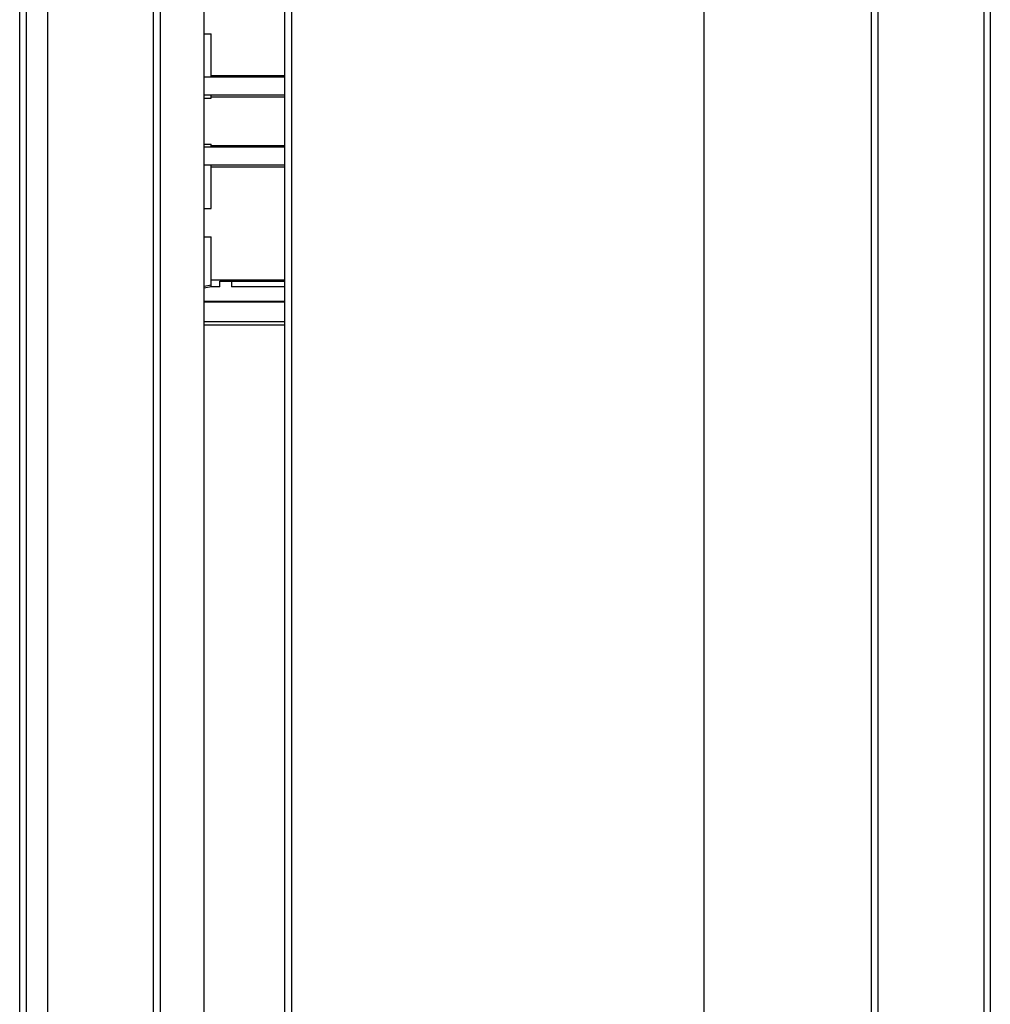
# Model space of a CAD drawing. Units: inches. Extents: x 0 to 22, y 0 to 17.
# Drawn here: x 12.4 to 13.7, y 7.2 to 8.6 of the extents above; entities that cross this region are included whole.
import ezdxf

# ---------------------------------------------------------------- set-up
doc = ezdxf.new("R2010")
doc.units = ezdxf.units.IN
doc.header["$LTSCALE"] = 1.21
doc.header["$MEASUREMENT"] = 0
doc.layers.get('0').update_dxf_attribs({"linetype": 'CONTINUOUS'})

msp = doc.modelspace()

# ---------------------------------------------------------------- linework, layer by layer
at = {"color": 7, "linetype": 'CONTINUOUS'}
for p, q in [((12.3749, 5.8171), (12.3749, 11.5238)), ((12.5717, 11.3134), (12.5717, 6.0378)), ((12.6337, 6.0378), (12.6337, 11.3134)), ((13.3345, 6.2037), (13.3345, 11.1471)), ((13.7357, 11.1391), (13.7357, 5.8171)), ((13.5783, 6.2588), (13.5783, 11.0848)), ((12.4143, 6.524), (12.4143, 10.8268)), ((12.7468, 6.4954), (12.7468, 9.15)), ((12.6337, 8.6078), (12.6432, 8.6078)), ((12.6432, 8.547), (12.6432, 8.6078)), ((12.7468, 8.547), (12.6337, 8.547)), ((12.6432, 8.5495), (12.7468, 8.5495)), ((12.7468, 8.522), (12.6337, 8.522)), ((12.6432, 8.5178), (12.6432, 8.522)), ((12.6432, 8.5195), (12.7468, 8.5195)), ((12.6337, 8.5178), (12.6432, 8.5178)), ((12.6337, 8.4532), (12.6432, 8.4532)), ((12.6432, 8.449), (12.6432, 8.4532)), ((12.6432, 8.4515), (12.7468, 8.4515)), ((12.7468, 8.449), (12.6337, 8.449)), ((12.7468, 8.424), (12.6337, 8.424)), ((12.6432, 8.3632), (12.6432, 8.424)), ((12.6432, 8.4215), (12.7468, 8.4215)), ((12.6337, 8.3632), (12.6432, 8.3632)), ((12.6337, 8.3232), (12.6432, 8.3232)), ((12.6432, 8.2532), (12.6432, 8.3232)), ((12.6432, 8.263), (12.7468, 8.263)), ((12.6554, 8.2532), (12.6554, 8.2612)), ((12.6554, 8.2612), (12.7468, 8.2612)), ((12.6717, 8.2612), (12.6717, 8.2532)), ((12.6337, 8.2542), (12.6432, 8.2562)), ((12.6432, 8.2532), (12.6337, 8.2512)), ((12.6554, 8.2532), (12.6432, 8.2532)), ((12.7468, 8.2532), (12.6717, 8.2532)), ((12.6337, 8.2333), (12.7468, 8.2333)), ((12.7468, 8.2317), (12.6337, 8.2317)), ((12.6337, 8.2), (12.7468, 8.1997))]:
    msp.add_line(p, q, dxfattribs=at)
at = {"color": 9, "linetype": 'CONTINUOUS'}
for p, q in [((13.7266, 11.1251), (13.7266, 6.2239)), ((13.5691, 6.266), (13.5691, 11.0848)), ((12.3846, 6.5255), (12.3846, 10.8253)), ((12.5621, 10.8208), (12.5621, 6.5301)), ((12.7563, 6.7767), (12.7563, 8.8821)), ((12.6337, 8.2046), (12.7468, 8.2046))]:
    msp.add_line(p, q, dxfattribs=at)

doc.saveas('drawing.dxf')
